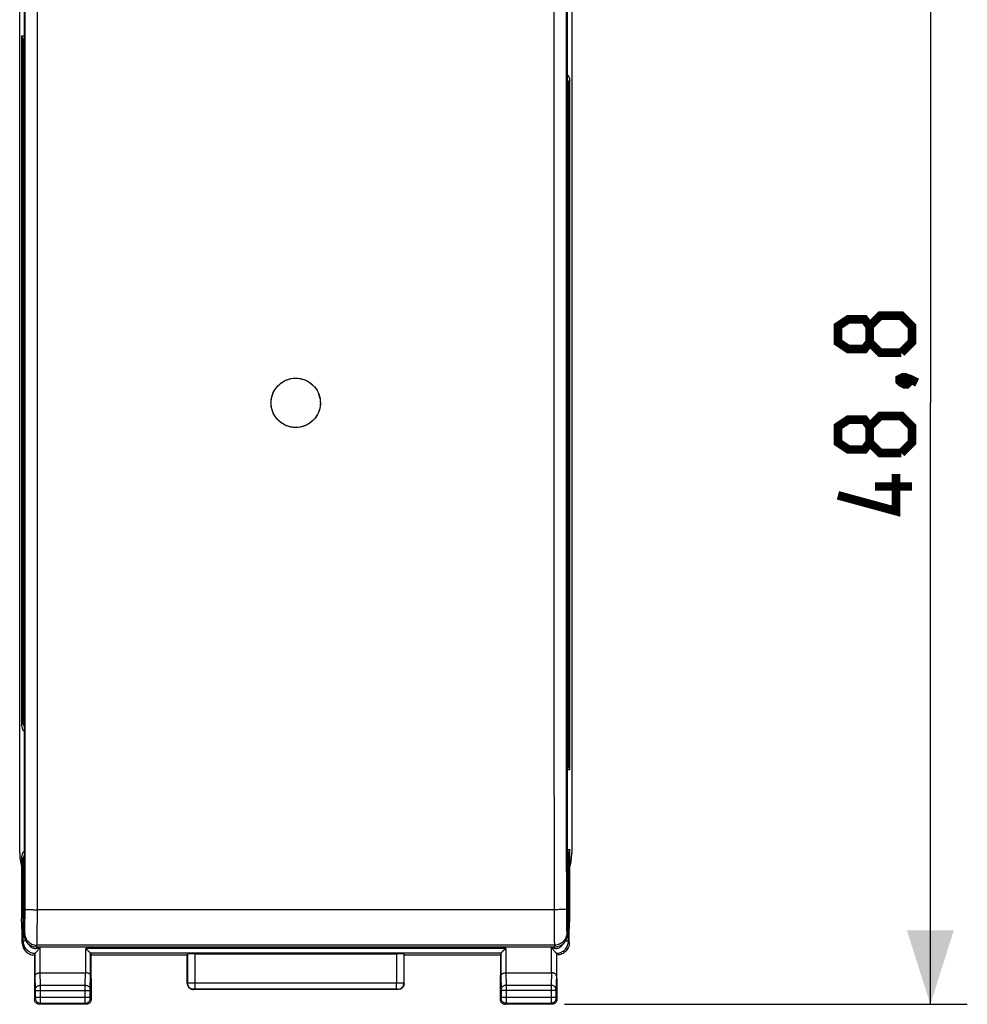
# Model space of a CAD drawing. Units: millimetres. Extents: x 200 to 305, y 186 to 262.
# Drawn here: x 266 to 305, y 186 to 226 of the extents above; entities that cross this region are included whole.
import ezdxf

# ---------------------------------------------------------------- set-up
doc = ezdxf.new("R2010")
doc.units = ezdxf.units.MM
doc.header["$LTSCALE"] = 30.734
doc.layers.get('0').update_dxf_attribs({"linetype": 'CONTINUOUS'})
doc.layers.add('DRAFT', color=7, linetype='CONTINUOUS')
doc.layers.add('RACCORDO', color=7, linetype='CONTINUOUS')
doc.styles.get("Standard").update_dxf_attribs({"font": 'txt', "width": 0.8})
doc.dimstyles.new('DIMSTYLE_1', dxfattribs={"dimtxt": 3, "dimasz": 3, "dimexe": 1.5, "dimexo": 0.5, "dimgap": 0.75, "dimtad": 1, "dimtxsty": 'STANDARD', "dimblk": '_FILLED', "dimblk1": '_FILLED', "dimblk2": '_FILLED', "dimcen": 0.09, "dimazin": 2, "dimtfac": 1, "dimtofl": 0, "dimtmove": 0, "dimatfit": 3, "dimldrblk": '_FILLED', "dimfxl": 1, "dimtolj": 1, "dimarcsym": 0})

# ---------------------------------------------------------------- blocks, each defined once
blk = doc.blocks.new('_FILLED')
at = {"color": 0, "linetype": 'BYBLOCK'}
blk.add_solid([(0, 0), (-1, 0.317), (-1, -0.317)], dxfattribs=at)
blk = doc.blocks.new('*D3')
at = {"color": 7, "linetype": 'CONTINUOUS'}
for p, q in [((288.283, 234.76), (304.633, 234.76)), ((303.133, 234.76), (303.133, 210.36)), ((303.133, 185.96), (303.133, 210.36)), ((288.283, 185.96), (304.633, 185.96))]:
    blk.add_line(p, q, dxfattribs=at)
at = {"color": 7, "linetype": 'CONTINUOUS', "xscale": 3, "yscale": 3, "zscale": 3}
for p, rotation in [((303.133, 234.76), 90), ((303.133, 185.96), 270)]:
    blk.add_blockref('_FILLED', p, dxfattribs=dict(at, rotation=rotation))
at = {"color": 7, "linetype": 'CONTINUOUS', "insert": (299.383, 210.36), "char_height": 3, "width": 13.17857, "attachment_point": 2, "rotation": 90, "line_spacing_factor": 0.9}
blk.add_mtext('{\\ftxt;\\W0.0001;\\H0.0001;\\~}{\\ftxt;\\W2.9285714286;\\H3.0; }{\\ftxt;\\W0.0001;\\H0.0001;\\~}', dxfattribs=at)

msp = doc.modelspace()

# ---------------------------------------------------------------- linework, layer by layer
at = {"color": 7, "linetype": 'CONTINUOUS'}
for p, q in [((266.36, 231.93), (266.36, 188.791)), ((288.405, 188.791), (288.405, 231.93)), ((266.257, 225.245), (266.257, 197.276)), ((266.257, 225.245), (266.317, 225.124)), ((266.257, 225.245), (266.36, 225.245)), ((288.509, 195.476), (288.509, 223.445)), ((277.383, 211.36), (277.48, 211.355)), ((277.383, 209.36), (277.286, 209.365)), ((288.509, 195.476), (288.405, 195.476)), ((288.509, 195.476), (288.449, 195.596)), ((288.405, 192.245), (288.509, 192.245)), ((288.509, 192.245), (288.449, 192.124)), ((288.509, 189.438), (288.509, 192.245)), ((266.257, 191.945), (266.257, 189.438)), ((266.283, 188.46), (266.283, 188.86)), ((288.483, 188.46), (288.483, 188.86)), ((266.86, 188.29), (287.906, 188.29)), ((269.006, 188.083), (268.941, 188.148)), ((266.786, 187.971), (266.786, 187.187)), ((266.806, 188.029), (266.806, 188.029)), ((269.03, 188.059), (269.006, 188.083)), ((269.06, 188.029), (269.079, 187.971)), ((269.079, 187.187), (269.079, 187.971)), ((272.983, 187.96), (269.079, 187.96)), ((272.983, 187.96), (272.995, 187.997)), ((272.983, 186.81), (272.983, 187.96)), ((273.295, 188.013), (281.471, 188.013)), ((281.783, 187.96), (281.77, 187.997)), ((285.686, 187.96), (281.783, 187.96)), ((281.783, 186.81), (281.783, 187.96)), ((285.706, 188.029), (285.686, 187.971)), ((285.686, 187.971), (285.686, 187.187)), ((285.736, 188.059), (285.718, 188.041)), ((287.96, 188.029), (287.96, 188.029)), ((287.979, 187.187), (287.979, 187.971)), ((266.783, 187.009), (266.783, 186.16)), ((267.007, 187.238), (268.858, 187.238)), ((269.083, 187.009), (269.083, 186.16)), ((285.683, 187.009), (285.683, 186.16)), ((285.907, 187.238), (287.758, 187.238)), ((287.983, 187.009), (287.983, 186.16)), ((281.533, 186.56), (273.233, 186.56)), ((268.883, 185.96), (266.983, 185.96)), ((287.783, 185.96), (285.883, 185.96))]:
    msp.add_line(p, q, dxfattribs=at)
at = {"color": 250, "linetype": 'CONTINUOUS'}
for p, q in [((266.317, 225.124), (266.317, 197.396)), ((288.448, 223.34), (288.405, 223.337)), ((288.449, 223.324), (288.405, 223.324)), ((288.509, 223.445), (288.449, 223.324)), ((288.449, 195.596), (288.449, 223.324)), ((266.257, 197.276), (266.317, 197.396)), ((266.317, 197.396), (266.36, 197.396)), ((266.317, 197.381), (266.36, 197.383)), ((266.317, 191.824), (266.257, 191.945)), ((266.36, 191.837), (266.317, 191.839)), ((266.317, 191.824), (266.317, 188.529)), ((266.36, 191.824), (266.317, 191.824)), ((288.449, 188.529), (288.449, 192.124)), ((287.866, 189.798), (266.9, 189.798)), ((266.36, 188.791), (266.384, 188.861)), ((288.382, 188.861), (288.405, 188.791)), ((266.283, 188.46), (266.317, 188.529)), ((266.435, 188.529), (266.317, 188.529)), ((266.86, 188.29), (266.884, 188.362)), ((287.882, 188.362), (266.884, 188.362)), ((267.006, 188.29), (267.006, 187.238)), ((285.906, 188.229), (268.86, 188.229)), ((268.86, 187.238), (268.86, 188.229)), ((285.906, 188.229), (285.906, 187.238)), ((287.76, 187.238), (287.76, 188.29)), ((287.882, 188.362), (287.906, 188.29)), ((288.331, 188.529), (288.449, 188.529)), ((288.449, 188.529), (288.483, 188.46)), ((266.806, 187.122), (266.806, 188.029)), ((285.706, 188.029), (269.06, 188.029)), ((269.06, 187.122), (269.06, 188.029)), ((272.995, 187.997), (272.995, 186.823)), ((273.295, 188.013), (273.295, 186.573)), ((281.471, 188.013), (281.47, 186.823)), ((281.77, 187.997), (281.77, 186.823)), ((285.706, 188.029), (285.706, 187.122)), ((287.96, 188.029), (287.96, 187.122)), ((266.823, 186.556), (266.806, 187.122)), ((267.023, 186.732), (267.007, 187.238)), ((268.843, 186.732), (268.858, 187.238)), ((269.043, 186.558), (269.06, 187.122)), ((285.706, 187.122), (285.723, 186.558)), ((285.907, 187.238), (285.923, 186.732)), ((287.758, 187.238), (287.743, 186.732)), ((287.96, 187.122), (287.943, 186.556)), ((266.823, 186.548), (266.823, 186.556)), ((266.823, 186.538), (266.823, 186.548)), ((267.023, 186.732), (268.843, 186.732)), ((267.023, 186.653), (267.023, 186.732)), ((267.023, 186.516), (267.023, 186.653)), ((268.843, 186.684), (268.843, 186.732)), ((268.843, 186.607), (268.843, 186.684)), ((268.843, 186.25), (268.843, 186.607)), ((269.043, 186.554), (269.043, 186.558)), ((269.043, 186.547), (269.043, 186.554)), ((269.043, 186.54), (269.043, 186.547)), ((269.043, 186.529), (269.043, 186.54)), ((272.995, 186.823), (272.983, 186.81)), ((273.023, 186.823), (273.003, 186.823)), ((273.096, 186.823), (273.023, 186.823)), ((273.295, 186.823), (273.096, 186.823)), ((273.245, 186.573), (273.233, 186.56)), ((273.262, 186.573), (273.255, 186.573)), ((273.27, 186.573), (273.262, 186.573)), ((273.285, 186.573), (273.27, 186.573)), ((281.476, 186.573), (273.285, 186.573)), ((281.692, 186.823), (273.295, 186.823)), ((281.471, 186.573), (281.471, 186.823)), ((281.491, 186.573), (281.476, 186.573)), ((281.5, 186.573), (281.491, 186.573)), ((281.533, 186.56), (281.521, 186.573)), ((281.783, 186.81), (281.77, 186.823)), ((285.723, 186.558), (285.723, 186.555)), ((285.723, 186.555), (285.723, 186.549)), ((285.723, 186.549), (285.723, 186.542)), ((285.723, 186.542), (285.723, 186.531)), ((285.923, 186.732), (287.743, 186.732)), ((285.923, 186.732), (285.923, 186.683)), ((285.923, 186.683), (285.923, 186.607)), ((285.923, 186.607), (285.923, 186.516)), ((287.743, 186.732), (287.743, 186.677)), ((287.743, 186.677), (287.743, 186.25)), ((287.943, 186.543), (287.943, 186.533)), ((266.783, 186.16), (266.822, 186.2)), ((266.823, 186.241), (266.823, 186.522)), ((266.823, 186.516), (267.023, 186.516)), ((266.823, 186.25), (269.043, 186.25)), ((266.823, 186.23), (266.823, 186.241)), ((266.823, 186.22), (266.823, 186.23)), ((266.823, 186.213), (266.823, 186.22)), ((266.823, 186.209), (266.823, 186.213)), ((267.023, 186.516), (268.843, 186.516)), ((267.023, 186.057), (267.023, 186.516)), ((268.843, 186.516), (269.043, 186.516)), ((268.843, 186.148), (268.843, 186.25)), ((268.843, 186.074), (268.843, 186.148)), ((269.043, 186.516), (269.043, 186.529)), ((269.043, 186.241), (269.043, 186.516)), ((269.043, 186.229), (269.043, 186.241)), ((269.043, 186.219), (269.043, 186.229)), ((269.043, 186.212), (269.043, 186.219)), ((269.043, 186.209), (269.043, 186.212)), ((269.043, 186.206), (269.043, 186.209)), ((269.083, 186.16), (269.043, 186.2)), ((285.722, 186.2), (285.683, 186.16)), ((285.723, 186.531), (285.723, 186.519)), ((285.723, 186.519), (285.723, 186.25)), ((287.943, 186.516), (285.723, 186.516)), ((285.723, 186.25), (287.943, 186.25)), ((285.723, 186.25), (285.723, 186.237)), ((285.723, 186.237), (285.723, 186.226)), ((285.723, 186.226), (285.723, 186.219)), ((285.923, 186.516), (285.923, 186.16)), ((285.923, 186.16), (285.923, 186.085)), ((287.743, 186.25), (287.743, 186.187)), ((287.743, 186.187), (287.743, 186.037)), ((287.943, 186.533), (287.943, 186.522)), ((287.943, 186.522), (287.943, 186.242)), ((287.943, 186.242), (287.943, 186.229)), ((287.943, 186.229), (287.943, 186.219)), ((287.943, 186.219), (287.943, 186.213)), ((287.943, 186.213), (287.943, 186.209)), ((287.943, 186.209), (287.943, 186.206)), ((287.943, 186.2), (287.983, 186.16)), ((266.983, 185.96), (267.022, 186)), ((267.022, 186.019), (267.023, 186.057)), ((267.022, 186), (268.843, 186)), ((268.843, 186.023), (268.843, 186.074)), ((268.843, 186.009), (268.843, 186.023)), ((268.843, 186.003), (268.843, 186.009)), ((268.883, 185.96), (268.843, 186)), ((285.922, 186), (285.883, 185.96)), ((285.922, 186), (287.743, 186)), ((285.923, 186.085), (285.923, 186.03)), ((287.743, 186.037), (287.743, 186.012)), ((287.743, 186.012), (287.743, 186.004)), ((287.743, 186), (287.783, 185.96))]:
    msp.add_line(p, q, dxfattribs=at)
for points in [[(266.402, 192.751), (266.404, 195.597), (266.405, 198.356), (266.406, 201.005), (266.407, 203.568), (266.407, 206.117), (266.407, 208.655), (266.407, 211.179), (266.407, 213.756), (266.407, 216.392), (266.406, 219.08), (266.405, 221.87), (266.404, 224.779), (266.402, 227.79), (266.4, 230.974)], [(266.902, 192.733), (266.904, 195.582), (266.905, 198.344), (266.906, 200.996), (266.907, 203.561), (266.907, 206.113), (266.907, 208.653), (266.907, 211.18), (266.907, 213.76), (266.907, 216.398), (266.906, 219.089), (266.905, 221.882), (266.904, 224.794), (266.902, 227.807), (266.9, 231.03)], [(288.365, 230.902), (288.364, 227.968), (288.362, 225.121), (288.361, 222.361), (288.36, 219.711), (288.359, 217.148), (288.358, 214.599), (288.358, 212.061), (288.358, 209.538), (288.358, 206.961), (288.359, 204.326), (288.359, 201.638), (288.36, 198.849), (288.362, 195.94), (288.363, 192.93), (288.366, 189.744)], [(287.864, 227.986), (287.862, 225.136), (287.861, 222.373), (287.86, 219.72), (287.859, 217.155), (287.858, 214.603), (287.858, 212.063), (287.858, 209.537), (287.858, 206.958), (287.859, 204.32), (287.859, 201.63), (287.86, 198.837), (287.862, 195.926), (287.864, 192.913), (287.866, 189.687)], [(288.448, 223.34), (288.447, 223.353), (288.446, 223.366), (288.444, 223.379), (288.441, 223.391), (288.438, 223.402), (288.435, 223.413), (288.432, 223.424), (288.428, 223.434), (288.424, 223.444), (288.419, 223.454), (288.415, 223.463), (288.41, 223.472), (288.405, 223.48)], [(288.449, 223.324), (288.449, 223.327), (288.449, 223.329), (288.449, 223.332), (288.448, 223.334), (288.448, 223.337), (288.448, 223.34)], [(266.317, 197.396), (266.317, 197.394), (266.317, 197.391), (266.317, 197.389), (266.317, 197.386), (266.317, 197.384), (266.317, 197.381)], [(266.317, 197.381), (266.318, 197.368), (266.32, 197.355), (266.322, 197.342), (266.324, 197.33), (266.327, 197.319), (266.33, 197.307), (266.334, 197.297), (266.338, 197.287), (266.342, 197.277), (266.346, 197.267), (266.351, 197.258), (266.356, 197.248), (266.36, 197.24)], [(266.384, 188.861), (266.385, 188.868), (266.386, 188.879), (266.387, 188.894), (266.388, 188.914), (266.389, 188.938), (266.391, 188.966), (266.392, 188.998), (266.393, 189.034), (266.393, 189.074), (266.394, 189.117), (266.395, 189.164), (266.396, 189.214), (266.397, 189.268), (266.397, 189.326), (266.398, 189.388), (266.399, 189.453), (266.399, 189.522), (266.399, 189.593), (266.4, 189.666), (266.4, 189.741), (266.402, 192.751)], [(266.884, 188.362), (266.885, 188.371), (266.886, 188.388), (266.887, 188.411), (266.888, 188.441), (266.889, 188.477), (266.89, 188.519), (266.891, 188.567), (266.892, 188.622), (266.893, 188.682), (266.894, 188.746), (266.895, 188.816), (266.896, 188.891), (266.897, 188.973), (266.897, 189.059), (266.898, 189.152), (266.899, 189.25), (266.899, 189.353), (266.899, 189.46), (266.9, 189.57), (266.9, 189.683), (266.902, 192.733)], [(266.36, 191.98), (266.359, 191.977), (266.354, 191.968), (266.349, 191.959), (266.344, 191.95), (266.34, 191.941), (266.337, 191.931), (266.333, 191.922), (266.33, 191.912), (266.327, 191.903), (266.325, 191.893), (266.323, 191.883), (266.321, 191.872), (266.319, 191.861), (266.318, 191.851), (266.317, 191.84)], [(266.317, 191.84), (266.317, 191.837), (266.317, 191.834), (266.317, 191.832), (266.317, 191.829), (266.317, 191.827), (266.317, 191.824)], [(266.4, 189.818), (266.404, 189.816), (266.413, 189.814), (266.427, 189.812), (266.446, 189.81), (266.47, 189.808), (266.499, 189.806), (266.532, 189.805), (266.569, 189.803), (266.609, 189.802), (266.653, 189.801), (266.699, 189.8), (266.747, 189.799), (266.797, 189.798), (266.848, 189.798), (266.9, 189.798)], [(288.365, 189.818), (288.362, 189.816), (288.353, 189.814), (288.339, 189.812), (288.32, 189.81), (288.296, 189.808), (288.267, 189.806), (288.234, 189.805), (288.197, 189.803), (288.157, 189.802), (288.113, 189.801), (288.067, 189.8), (288.018, 189.799), (287.968, 189.798), (287.917, 189.798), (287.866, 189.798)], [(288.366, 189.744), (288.366, 189.672), (288.366, 189.602), (288.366, 189.534), (288.367, 189.468), (288.367, 189.405), (288.368, 189.343), (288.369, 189.283), (288.369, 189.227), (288.37, 189.174), (288.371, 189.124), (288.372, 189.078), (288.373, 189.038), (288.374, 189.002), (288.375, 188.97), (288.376, 188.942), (288.377, 188.918), (288.378, 188.897), (288.379, 188.881), (288.381, 188.869), (288.382, 188.861)], [(287.866, 189.687), (287.866, 189.578), (287.866, 189.473), (287.866, 189.371), (287.867, 189.273), (287.867, 189.177), (287.868, 189.084), (287.869, 188.995), (287.869, 188.91), (287.87, 188.83), (287.871, 188.755), (287.872, 188.687), (287.873, 188.627), (287.874, 188.573), (287.875, 188.525), (287.876, 188.483), (287.877, 188.447), (287.878, 188.416), (287.879, 188.391), (287.881, 188.372), (287.882, 188.362)], [(266.384, 188.861), (266.386, 188.809), (266.395, 188.757), (266.408, 188.707), (266.427, 188.658), (266.451, 188.611), (266.479, 188.568), (266.512, 188.527), (266.549, 188.49), (266.59, 188.457), (266.634, 188.429), (266.68, 188.405), (266.729, 188.386), (266.78, 188.373), (266.831, 188.364), (266.884, 188.362)], [(288.382, 188.861), (288.379, 188.809), (288.371, 188.757), (288.357, 188.707), (288.339, 188.658), (288.315, 188.611), (288.286, 188.568), (288.253, 188.527), (288.216, 188.49), (288.176, 188.457), (288.132, 188.429), (288.085, 188.405), (288.036, 188.386), (287.986, 188.373), (287.934, 188.364), (287.882, 188.362)], [(266.317, 188.529), (266.319, 188.484), (266.325, 188.441), (266.334, 188.398), (266.347, 188.357), (266.364, 188.318), (266.383, 188.281), (266.406, 188.244), (266.432, 188.21), (266.46, 188.178), (266.492, 188.149), (266.525, 188.123), (266.561, 188.099), (266.599, 188.079), (266.638, 188.062), (266.678, 188.049), (266.72, 188.038), (266.763, 188.032), (266.806, 188.029)], [(266.544, 188.404), (266.552, 188.387), (266.565, 188.366), (266.579, 188.346), (266.594, 188.327), (266.611, 188.31), (266.63, 188.294), (266.649, 188.28), (266.67, 188.267), (266.692, 188.256), (266.714, 188.247), (266.737, 188.239), (266.761, 188.234)], [(266.761, 188.234), (266.785, 188.23), (266.81, 188.229), (266.835, 188.229), (266.861, 188.232), (266.886, 188.237), (266.912, 188.244), (266.937, 188.254)], [(266.937, 188.254), (266.96, 188.266), (266.983, 188.279), (266.998, 188.29)], [(287.767, 188.29), (287.782, 188.28), (287.804, 188.266), (287.827, 188.255)], [(287.827, 188.255), (287.851, 188.245), (287.875, 188.238), (287.899, 188.233), (287.924, 188.23), (287.948, 188.229), (287.972, 188.23), (287.996, 188.233)], [(287.96, 188.029), (288.002, 188.032), (288.043, 188.038), (288.084, 188.048), (288.124, 188.061), (288.163, 188.077), (288.2, 188.097), (288.236, 188.12), (288.269, 188.145), (288.3, 188.174), (288.329, 188.204), (288.355, 188.237), (288.378, 188.272), (288.398, 188.31), (288.415, 188.349), (288.429, 188.391), (288.44, 188.435), (288.446, 188.481), (288.449, 188.529)], [(287.996, 188.233), (288.02, 188.237), (288.044, 188.244), (288.066, 188.253), (288.088, 188.263), (288.109, 188.275), (288.129, 188.289), (288.148, 188.305), (288.166, 188.322), (288.182, 188.34), (288.196, 188.359), (288.209, 188.38), (288.221, 188.402), (288.221, 188.404)], [(266.823, 186.559), (266.824, 186.582), (266.83, 186.604), (266.838, 186.625), (266.85, 186.645), (266.864, 186.664), (266.882, 186.681), (266.901, 186.696), (266.923, 186.709), (266.946, 186.719), (266.971, 186.726), (266.997, 186.731), (267.023, 186.732)], [(266.823, 186.522), (266.823, 186.528), (266.823, 186.538)], [(268.843, 186.732), (268.869, 186.731), (268.895, 186.726), (268.919, 186.719), (268.943, 186.709), (268.964, 186.696), (268.984, 186.681), (269.001, 186.664), (269.016, 186.645), (269.027, 186.625), (269.036, 186.604), (269.041, 186.582), (269.043, 186.559)], [(273.245, 186.573), (273.212, 186.575), (273.18, 186.581), (273.149, 186.592), (273.12, 186.606), (273.093, 186.624), (273.068, 186.646), (273.047, 186.67), (273.029, 186.698), (273.014, 186.727), (273.004, 186.758), (272.997, 186.79), (272.995, 186.823)], [(273.003, 186.823), (272.997, 186.823), (272.995, 186.823)], [(273.255, 186.573), (273.252, 186.573), (273.25, 186.573), (273.248, 186.573), (273.246, 186.573), (273.245, 186.573), (273.245, 186.573)], [(281.521, 186.573), (281.52, 186.573), (281.519, 186.573), (281.518, 186.573), (281.516, 186.573), (281.514, 186.573), (281.511, 186.573), (281.507, 186.573), (281.5, 186.573)], [(281.521, 186.573), (281.553, 186.575), (281.585, 186.581), (281.616, 186.592), (281.645, 186.606), (281.673, 186.624), (281.697, 186.646), (281.719, 186.67), (281.737, 186.698), (281.751, 186.727), (281.762, 186.758), (281.768, 186.79), (281.77, 186.823)], [(281.77, 186.823), (281.768, 186.823), (281.763, 186.823), (281.755, 186.823), (281.692, 186.823)], [(285.923, 186.732), (285.897, 186.731), (285.871, 186.726), (285.846, 186.719), (285.823, 186.709), (285.801, 186.696), (285.782, 186.681), (285.764, 186.664), (285.75, 186.645), (285.738, 186.625), (285.73, 186.604), (285.724, 186.582), (285.723, 186.559)], [(287.943, 186.559), (287.941, 186.582), (287.936, 186.604), (287.927, 186.625), (287.916, 186.645), (287.901, 186.664), (287.884, 186.681), (287.864, 186.696), (287.843, 186.709), (287.819, 186.719), (287.795, 186.726), (287.769, 186.731), (287.743, 186.732)], [(287.943, 186.556), (287.943, 186.552), (287.943, 186.543)], [(266.822, 186.2), (266.822, 186.2), (266.822, 186.2), (266.822, 186.2), (266.822, 186.201), (266.822, 186.202), (266.822, 186.203), (266.822, 186.204), (266.823, 186.205), (266.823, 186.206), (266.823, 186.209)], [(266.822, 186.2), (266.824, 186.174), (266.829, 186.148), (266.837, 186.123), (266.849, 186.1), (266.863, 186.078), (266.881, 186.058), (266.9, 186.041), (266.922, 186.026), (266.946, 186.015), (266.97, 186.007), (266.996, 186.001), (267.022, 186)], [(268.843, 186), (268.87, 186.001), (268.895, 186.007), (268.92, 186.015), (268.943, 186.026), (268.965, 186.041), (268.985, 186.058), (269.002, 186.078), (269.017, 186.1), (269.028, 186.123), (269.037, 186.148), (269.042, 186.174), (269.043, 186.2)], [(269.043, 186.2), (269.043, 186.2), (269.043, 186.2), (269.043, 186.2), (269.043, 186.201), (269.043, 186.201), (269.043, 186.202), (269.043, 186.203), (269.043, 186.204), (269.043, 186.206)], [(285.723, 186.211), (285.723, 186.207), (285.723, 186.206), (285.722, 186.204), (285.722, 186.203), (285.722, 186.202), (285.722, 186.201), (285.722, 186.201), (285.722, 186.2), (285.722, 186.2), (285.722, 186.2)], [(285.922, 186), (285.896, 186.001), (285.87, 186.007), (285.846, 186.015), (285.822, 186.026), (285.8, 186.041), (285.781, 186.058), (285.763, 186.078), (285.749, 186.1), (285.737, 186.123), (285.729, 186.148), (285.724, 186.174), (285.722, 186.2)], [(285.723, 186.219), (285.723, 186.213), (285.723, 186.211)], [(287.943, 186.2), (287.942, 186.174), (287.937, 186.148), (287.928, 186.123), (287.917, 186.1), (287.902, 186.078), (287.885, 186.058), (287.865, 186.041), (287.843, 186.026), (287.82, 186.015), (287.795, 186.007), (287.77, 186.001), (287.743, 186)], [(287.943, 186.206), (287.943, 186.204), (287.943, 186.203), (287.943, 186.202), (287.943, 186.201), (287.943, 186.201), (287.943, 186.2), (287.943, 186.2), (287.943, 186.2)], [(267.022, 186), (267.022, 186), (267.022, 186.001), (267.022, 186.003), (267.022, 186.006), (267.022, 186.019)], [(268.843, 186), (268.843, 186), (268.843, 186.001), (268.843, 186.003)], [(285.923, 186.03), (285.922, 186.012), (285.922, 186.008), (285.922, 186.004), (285.922, 186.002), (285.922, 186), (285.922, 186)], [(287.743, 186.004), (287.743, 186.002), (287.743, 186), (287.743, 186)]]:
    msp.add_lwpolyline(points, dxfattribs=at)
at = {"color": 7, "linetype": 'CONTINUOUS', "const_width": 0.35}
for points in [[(300.669, 212.825), (300.454, 212.539), (299.811, 212.539), (299.383, 212.825), (299.383, 213.467), (299.811, 213.753), (300.454, 213.753), (300.669, 213.467), (301.097, 213.896), (301.954, 213.896), (302.383, 213.467), (302.383, 212.825), (301.954, 212.396)], [(301.954, 212.396), (301.097, 212.396), (300.669, 212.825), (300.669, 213.467)], [(301.883, 211.325), (302.026, 211.396), (302.097, 211.396), (302.24, 211.253), (302.24, 211.182), (302.169, 211.11), (302.097, 211.11), (301.954, 211.182), (301.883, 211.253), (301.883, 211.325)], [(302.097, 211.396), (302.311, 211.325), (302.597, 211.182)], [(300.669, 208.753), (300.454, 208.467), (299.811, 208.467), (299.383, 208.753), (299.383, 209.396), (299.811, 209.682), (300.454, 209.682), (300.669, 209.396), (301.097, 209.825), (301.954, 209.825), (302.383, 209.396), (302.383, 208.753), (301.954, 208.325)], [(301.954, 208.325), (301.097, 208.325), (300.669, 208.753), (300.669, 209.396)], [(301.74, 207.467), (301.74, 205.967), (299.383, 206.61)], [(302.383, 206.967), (300.883, 206.967)]]:
    msp.add_lwpolyline(points, dxfattribs=at)
at = {"color": 7, "linetype": 'CONTINUOUS'}
for points in [[(277.383, 209.36), (277.338, 209.361), (277.293, 209.364), (277.249, 209.369), (277.205, 209.376), (277.16, 209.385), (277.116, 209.396), (277.073, 209.409), (277.031, 209.424), (276.989, 209.441), (276.948, 209.46), (276.908, 209.48), (276.87, 209.502), (276.832, 209.526), (276.795, 209.551), (276.76, 209.578), (276.724, 209.608), (276.69, 209.639), (276.656, 209.674), (276.623, 209.711), (276.59, 209.75), (276.559, 209.793), (276.529, 209.839), (276.501, 209.888), (276.474, 209.942), (276.45, 210), (276.428, 210.062), (276.41, 210.128), (276.396, 210.198), (276.387, 210.272), (276.383, 210.347), (276.385, 210.426), (276.394, 210.508), (276.409, 210.589), (276.433, 210.671), (276.463, 210.753), (276.501, 210.832), (276.546, 210.908), (276.598, 210.981), (276.657, 211.048), (276.721, 211.11), (276.792, 211.167), (276.867, 211.217), (276.947, 211.26), (277.031, 211.296), (277.117, 211.324), (277.204, 211.344), (277.292, 211.356), (277.383, 211.36)], [(277.286, 209.365), (277.191, 209.379), (277.1, 209.401), (277.01, 209.432), (276.923, 209.472), (276.841, 209.52), (276.764, 209.575), (276.692, 209.637), (276.627, 209.706), (276.568, 209.78), (276.517, 209.86), (276.473, 209.944), (276.438, 210.032), (276.411, 210.123), (276.393, 210.216), (276.384, 210.31), (276.384, 210.406), (276.393, 210.5), (276.41, 210.593), (276.437, 210.685), (276.472, 210.774), (276.516, 210.858), (276.567, 210.939), (276.626, 211.014), (276.691, 211.082), (276.763, 211.145), (276.84, 211.2), (276.922, 211.248), (277.009, 211.288), (277.099, 211.319), (277.191, 211.342)], [(277.191, 211.342), (277.285, 211.355), (277.383, 211.36)], [(277.383, 211.36), (277.427, 211.359), (277.472, 211.356), (277.517, 211.351), (277.561, 211.344), (277.605, 211.335), (277.649, 211.324), (277.692, 211.311), (277.735, 211.296), (277.777, 211.279), (277.818, 211.261), (277.857, 211.241), (277.896, 211.219), (277.934, 211.195), (277.97, 211.17), (278.006, 211.142), (278.041, 211.113), (278.076, 211.081), (278.11, 211.047), (278.143, 211.01), (278.175, 210.97), (278.206, 210.928), (278.236, 210.881), (278.265, 210.832), (278.291, 210.779), (278.316, 210.72), (278.338, 210.658), (278.356, 210.592), (278.369, 210.522), (278.379, 210.449), (278.383, 210.373), (278.38, 210.294), (278.372, 210.213), (278.356, 210.131), (278.333, 210.05), (278.302, 209.967), (278.264, 209.888), (278.219, 209.813), (278.167, 209.74), (278.109, 209.673), (278.044, 209.61), (277.973, 209.553), (277.898, 209.503), (277.818, 209.46), (277.734, 209.424), (277.649, 209.396), (277.562, 209.376), (277.473, 209.364), (277.383, 209.36)], [(277.48, 211.355), (277.574, 211.342), (277.666, 211.319), (277.755, 211.288), (277.842, 211.248), (277.924, 211.201), (278.001, 211.146), (278.073, 211.083), (278.139, 211.015), (278.197, 210.941), (278.249, 210.86), (278.292, 210.776), (278.327, 210.689), (278.354, 210.597), (278.372, 210.505), (278.381, 210.411), (278.382, 210.315), (278.373, 210.221), (278.355, 210.127), (278.328, 210.035), (278.293, 209.947), (278.25, 209.863), (278.198, 209.782), (278.14, 209.707), (278.075, 209.638), (278.002, 209.576), (277.925, 209.52), (277.843, 209.473), (277.756, 209.433), (277.667, 209.401), (277.575, 209.379)], [(277.575, 209.379), (277.48, 209.365), (277.383, 209.36)], [(266.283, 188.46), (266.285, 188.408), (266.294, 188.357), (266.307, 188.306), (266.326, 188.257), (266.35, 188.21), (266.379, 188.166), (266.411, 188.126), (266.448, 188.089), (266.488, 188.056), (266.532, 188.028), (266.579, 188.004), (266.628, 187.985), (266.679, 187.971), (266.73, 187.963), (266.782, 187.96)], [(267.006, 188.296), (266.992, 188.269), (266.978, 188.244), (266.963, 188.22), (266.949, 188.197), (266.934, 188.176), (266.919, 188.156), (266.904, 188.137), (266.89, 188.12), (266.877, 188.104), (266.864, 188.089), (266.852, 188.076), (266.841, 188.064), (266.831, 188.054)], [(268.941, 188.148), (268.921, 188.167), (268.902, 188.188), (268.881, 188.208), (268.86, 188.229)], [(285.906, 188.229), (285.884, 188.208), (285.864, 188.188), (285.844, 188.167), (285.825, 188.148), (285.773, 188.097)], [(287.924, 188.065), (287.914, 188.076), (287.904, 188.087), (287.893, 188.099), (287.882, 188.112), (287.87, 188.126), (287.858, 188.141), (287.846, 188.157), (287.834, 188.174), (287.822, 188.191), (287.81, 188.208), (287.798, 188.226), (287.788, 188.243), (287.778, 188.261), (287.769, 188.278), (287.763, 188.29)], [(288.483, 188.46), (288.48, 188.408), (288.472, 188.357), (288.458, 188.306), (288.44, 188.257), (288.416, 188.21), (288.387, 188.166), (288.354, 188.125), (288.318, 188.089), (288.278, 188.056), (288.233, 188.028), (288.186, 188.004), (288.137, 187.985), (288.086, 187.971), (288.035, 187.963), (287.983, 187.96)], [(266.831, 188.054), (266.816, 188.039), (266.811, 188.034), (266.808, 188.031), (266.806, 188.029)], [(269.06, 188.029), (269.058, 188.031), (269.054, 188.035), (269.048, 188.041), (269.03, 188.059)], [(285.718, 188.041), (285.712, 188.035), (285.708, 188.031), (285.706, 188.029)], [(285.773, 188.097), (285.759, 188.083), (285.736, 188.059)], [(287.949, 188.04), (287.942, 188.047), (287.924, 188.065)], [(287.96, 188.029), (287.958, 188.031), (287.949, 188.04)], [(266.806, 187.122), (266.806, 187.132), (266.809, 187.141), (266.812, 187.15), (266.817, 187.159), (266.823, 187.168), (266.831, 187.177), (266.839, 187.185), (266.849, 187.193), (266.861, 187.2), (266.873, 187.207), (266.887, 187.214), (266.902, 187.22), (266.917, 187.225), (266.934, 187.229), (266.952, 187.233), (266.969, 187.235), (266.987, 187.237), (267.006, 187.238)], [(269.06, 187.122), (269.059, 187.133), (269.056, 187.144), (269.051, 187.155), (269.044, 187.166), (269.035, 187.176), (269.025, 187.186), (269.012, 187.196), (268.998, 187.204), (268.982, 187.212), (268.965, 187.22), (268.946, 187.226), (268.926, 187.231), (268.904, 187.234), (268.881, 187.237), (268.858, 187.238)], [(285.706, 187.122), (285.707, 187.133), (285.71, 187.144), (285.715, 187.155), (285.722, 187.166), (285.73, 187.176), (285.741, 187.186), (285.753, 187.196), (285.767, 187.204), (285.783, 187.212), (285.801, 187.219), (285.82, 187.226), (285.84, 187.231), (285.861, 187.234), (285.883, 187.237), (285.906, 187.238)], [(287.96, 187.122), (287.959, 187.133), (287.956, 187.144), (287.951, 187.155), (287.944, 187.166), (287.935, 187.176), (287.925, 187.186), (287.912, 187.196), (287.898, 187.204), (287.882, 187.212), (287.865, 187.22), (287.846, 187.226), (287.826, 187.231), (287.804, 187.234), (287.781, 187.237), (287.758, 187.238)], [(272.983, 186.81), (272.985, 186.778), (272.991, 186.746), (273.002, 186.715), (273.016, 186.685), (273.034, 186.658), (273.056, 186.634), (273.081, 186.612), (273.108, 186.594), (273.137, 186.579), (273.168, 186.569), (273.2, 186.562), (273.233, 186.56)], [(281.783, 186.81), (281.781, 186.778), (281.774, 186.746), (281.764, 186.715), (281.749, 186.685), (281.731, 186.658), (281.71, 186.634), (281.685, 186.612), (281.658, 186.594), (281.628, 186.579), (281.598, 186.569), (281.565, 186.562), (281.533, 186.56)], [(266.983, 185.96), (266.957, 185.962), (266.931, 185.967), (266.906, 185.976), (266.883, 185.987), (266.861, 186.002), (266.841, 186.019), (266.824, 186.039), (266.81, 186.06), (266.798, 186.084), (266.79, 186.109), (266.784, 186.134), (266.783, 186.16)], [(269.083, 186.16), (269.081, 186.134), (269.076, 186.109), (269.068, 186.084), (269.056, 186.06), (269.041, 186.039), (269.024, 186.019), (269.005, 186.002), (268.983, 185.987), (268.959, 185.976), (268.935, 185.967), (268.909, 185.962), (268.883, 185.96)], [(285.683, 186.16), (285.684, 186.134), (285.69, 186.109), (285.698, 186.084), (285.71, 186.06), (285.724, 186.039), (285.741, 186.019), (285.761, 186.002), (285.783, 185.987), (285.806, 185.976), (285.831, 185.967), (285.857, 185.962), (285.883, 185.96)], [(287.983, 186.16), (287.981, 186.134), (287.976, 186.109), (287.968, 186.084), (287.956, 186.06), (287.941, 186.039), (287.924, 186.019), (287.905, 186.002), (287.883, 185.987), (287.859, 185.976), (287.835, 185.967), (287.809, 185.962), (287.783, 185.96)]]:
    msp.add_lwpolyline(points, dxfattribs=at)
for centre, major_axis, ratio, start_param, end_param in [((266.517, 225.124), (0.2, 0), 0.052408, -3.115413, -2.471567), ((288.209, 223.445), (0.134, 0.269), 0.998288, -1.106738, -0.250617), ((266.557, 197.276), (0.134, 0.269), 0.998288, -4.24833, -3.39221), ((288.249, 195.596), (0.2, 0), 0.052408, 0.02618, 0.670026), ((266.557, 191.945), (-0.134, 0.269), 0.998288, 0.250617, 1.106738), ((288.249, 192.124), (0.2, 0), 0.052408, -0.670026, -0.02618), ((266.86, 188.791), (0.158, 0.475), 0.998478, 1.89276, 3.462643), ((287.905, 188.791), (0.158, -0.475), 0.998478, -0.32105, 1.248833), ((266.782, 188.46), (0.989, 3.043), 0.048913, -1.71629, -1.697086), ((268.86, 188.028), (0.2, 0), 0.052408, 0.017453, 0.05236), ((273.295, 187.997), (0.3, 0), 0.052408, 1.570796, 3.124139), ((281.471, 187.997), (0.3, 0), 0.052408, 0.017453, 1.570796), ((285.906, 188.028), (0.2, 0), 0.052408, 3.089233, 3.124139), ((287.983, 188.46), (-0.989, 3.043), 0.048913, -4.586099, -4.566896), ((266.883, 190.315), (0.1, 3.314), 0.002101, -3.478572, -3.211266), ((268.983, 190.315), (-0.1, 3.314), 0.002101, -3.07192, -2.804614), ((285.783, 190.315), (0.1, 3.314), 0.002101, -3.478572, -3.211266), ((287.883, 190.315), (-0.1, 3.314), 0.002101, -3.07192, -2.804614)]:
    msp.add_ellipse(centre, major_axis=major_axis, ratio=ratio, start_param=start_param, end_param=end_param, dxfattribs=at)
at = {"layer": 'DRAFT', "color": 7, "linetype": 'CONTINUOUS'}
for p, q in [((266.283, 188.86), (266.257, 189.438)), ((288.483, 188.86), (288.509, 189.438))]:
    msp.add_line(p, q, dxfattribs=at)
at = {"layer": 'RACCORDO', "color": 7, "linetype": 'CONTINUOUS'}
for p, q in [((266.183, 192.089), (266.183, 228.632)), ((288.583, 228.632), (288.583, 192.089))]:
    msp.add_line(p, q, dxfattribs=at)
for centre, major_axis, start_param, end_param in [((268.183, 192.089), (1.848, 0.765), 2.748909, 3.021016), ((286.583, 192.089), (1.848, -0.765), 0.120576, 0.392683)]:
    msp.add_ellipse(centre, major_axis=major_axis, ratio=0.999955, start_param=start_param, end_param=end_param, dxfattribs=at)

# ---------------------------------------------------------------- dimensions: what is measured, and where the dimension line sits
at = {"color": 7, "linetype": 'CONTINUOUS'}
dim = msp.add_linear_dim(base=(303.133, 185.96), p1=(287.783, 234.76), p2=(287.783, 185.96), angle=270, text='{\\ftxt;\\W0.0001;\\H0.0001;\\~}{\\ftxt;\\W2.9285714286;\\H3.0; }{\\ftxt;\\W0.0001;\\H0.0001;\\~}', dimstyle='DIMSTYLE_1', dxfattribs=at)
dim.commit()
dim.dimension.update_dxf_attribs({"geometry": '*D3', "text_midpoint": (303.133, 209.932), "dimtype": 160})

doc.saveas('drawing.dxf')
